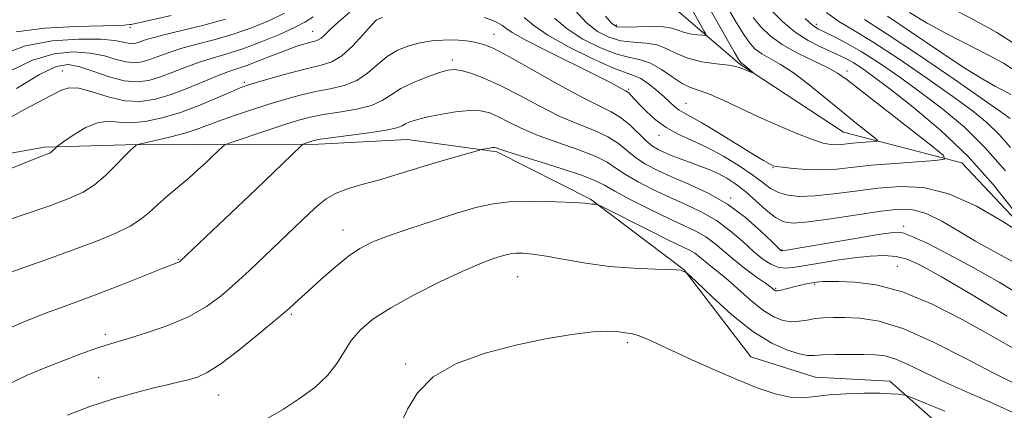
# Model space of a CAD drawing. Extents: x 2119800 to 2122700, y 322300 to 325200.
# Drawn here: x 2122144 to 2122326, y 323653 to 323725 of the extents above; entities that cross this region are included whole.
import ezdxf

# ---------------------------------------------------------------- set-up
doc = ezdxf.new("R2010")
doc.units = 0
doc.header["$MEASUREMENT"] = 0
for name, color, linetype, lineweight in [('DTM HARD BREAKLINE', 7, 'Continuous', 0), ('DTM SPOT ELEVATION', 2, 'Continuous', 13), ('INDEX CONTOUR', 41, 'Continuous', 13), ('INTERMEDIATE CONTOUR', 44, 'Continuous', 0)]:
    doc.layers.add(name, color=color, linetype=linetype, lineweight=lineweight)

msp = doc.modelspace()

# ---------------------------------------------------------------- linework, layer by layer
at = {"layer": 'DTM HARD BREAKLINE'}
for points in [[(2122335.15, 323680.59, 946.35), (2122317.84, 323698.93, 944.36), (2122295.97, 323704.61, 940.98), (2122276.76, 323717.2, 939.83), (2122265.61, 323726.75, 936.46), (2122254.44, 323742.82, 932.32), (2122241.75, 323754.28, 929.79), (2122220.25, 323763.79, 927.18), (2122195.73, 323758.73, 923.62), (2122169.67, 323755.58, 921.05), (2122148.2, 323756.66, 918.6), (2122114.45, 323759.62, 915.41), (2122090.28, 323763.76, 912.04), (2122072.64, 323764.85, 908.67), (2122054.23, 323768.62, 906.29), (2122041.57, 323770.12, 903.11), (2122028.9, 323775.06, 901.92), (2122012.71, 323803.76, 899.69)], [(2122322.25, 323642.97, 962.75), (2122304.56, 323658.63, 959.46), (2122290.76, 323659.35, 959.23), (2122278.86, 323663.15, 959.3), (2122266.54, 323679.21, 958), (2122249.24, 323692.19, 955.85), (2122231.96, 323700.95, 954.24), (2122215.47, 323703.2, 952.9), (2122198.99, 323702.38, 952.4), (2122176.37, 323702.3, 949.26), (2122163.33, 323702.26, 947.76), (2122148.38, 323701.83, 945.69), (2122131.14, 323698.71, 944.7), (2122107.36, 323700.55, 944.39), (2122089.74, 323697.42, 942.9), (2122080.57, 323688.19, 942.9), (2122071.03, 323672.83, 943.97), (2122064.56, 323658.62, 944.85), (2122061.92, 323644.04, 945.43)]]:
    msp.add_polyline3d(points, dxfattribs=at)
at = {"layer": 'DTM SPOT ELEVATION'}
for p in [(2122290.94, 323724.5, 948.5), (2122164.19, 323723.94, 936.3), (2122197.93, 323723.18, 943.2), (2122231.44, 323722.65, 947.2), (2122254.04, 323724.33, 937.6), (2122223.7, 323717.88, 949.6), (2122151.66, 323715.86, 943.3), (2122296.64, 323715.87, 944.5), (2122185.27, 323713.79, 945.7), (2122256.25, 323712.48, 945.8), (2122266.88, 323709.91, 943.1), (2122261.92, 323703.99, 946.6), (2122282.94, 323698.01, 944.1), (2122275.11, 323692.43, 949.8), (2122203.53, 323686.55, 955.3), (2122307.09, 323687.18, 949.6), (2122284.55, 323682.85, 949.9), (2122173.1, 323681.1, 951.9), (2122305.95, 323679.8, 953.1), (2122235.79, 323677.93, 958.9), (2122283.45, 323675.8, 953.8), (2122290.61, 323676.53, 954.2), (2122193.99, 323670.97, 956.2), (2122159.62, 323667.3, 953.6), (2122256.06, 323665.72, 960.3), (2122215.08, 323661.78, 959.8), (2122158.39, 323659.27, 955.2), (2122180.55, 323656.11, 956.8)]:
    msp.add_point(p, dxfattribs=at)
at = {"layer": 'INDEX CONTOUR', "flags": 128}
for points, elevation in [([(2122270.881, 323728.101), (2122275.811, 323719.412), (2122276.609, 323718.03), (2122276.952, 323717.479), (2122277.082, 323717.344), (2122277.21, 323717.27), (2122277.419, 323717.135), (2122277.762, 323716.882), (2122279.479, 323715.435), (2122279.459, 323715.404), (2122276.787, 323716.533), (2122276.057, 323716.716), (2122274.713, 323716.915), (2122272.508, 323717.182), (2122269.833, 323717.588), (2122267.243, 323718.208), (2122265.143, 323719.066), (2122263.35, 323719.967), (2122261.537, 323720.666), (2122259.455, 323721.003), (2122257.179, 323721.171), (2122254.867, 323721.45), (2122252.644, 323722.086), (2122250.519, 323723.185), (2122248.47, 323724.819), (2122246.461, 323726.983)], 940), ([(2122192.695, 323726.555), (2122189.925, 323725.167), (2122186.812, 323723.867), (2122183.439, 323722.699), (2122179.926, 323721.688), (2122176.532, 323720.802), (2122173.553, 323719.998), (2122171.203, 323719.241), (2122167.845, 323717.989), (2122166.452, 323717.577), (2122165.043, 323717.398), (2122163.481, 323717.532), (2122161.642, 323718.007), (2122159.444, 323718.637), (2122156.819, 323719.181), (2122153.714, 323719.401), (2122150.152, 323719.046), (2122146.176, 323717.873), (2122141.879, 323715.781)], 940), ([(2122292.829, 323726.645), (2122295.146, 323725.014), (2122297.857, 323723.381), (2122301.452, 323721.19), (2122306.188, 323718.089), (2122311.395, 323714.532), (2122316.161, 323711.176), (2122319.804, 323708.502), (2122322.525, 323706.287), (2122324.751, 323704.135), (2122326.838, 323701.724)], 950), ([(2122329.654, 323673.879), (2122324.765, 323676.892), (2122319.928, 323679.637), (2122315.463, 323682.026), (2122311.662, 323683.95), (2122308.809, 323685.294), (2122306.952, 323685.979), (2122305.189, 323686.072), (2122302.38, 323685.676), (2122297.826, 323684.921), (2122284.705, 323682.711), (2122284.518, 323682.698), (2122284.399, 323682.779), (2122283.936, 323683.214), (2122282.79, 323684.333), (2122280.716, 323686.329), (2122277.879, 323688.826), (2122274.538, 323691.306), (2122270.96, 323693.358), (2122267.427, 323695.001), (2122264.225, 323696.36), (2122261.573, 323697.554), (2122259.41, 323698.69), (2122257.609, 323699.868), (2122254.389, 323702.481), (2122252.451, 323703.732), (2122249.989, 323704.863), (2122247.017, 323706.042), (2122243.603, 323707.498), (2122239.857, 323709.362), (2122236.059, 323711.381), (2122232.527, 323713.207), (2122229.53, 323714.562), (2122227.129, 323715.456), (2122225.333, 323715.967), (2122224.065, 323716.16), (2122222.916, 323716.034), (2122221.381, 323715.573), (2122219.14, 323714.783), (2122216.564, 323713.759), (2122214.198, 323712.622), (2122212.4, 323711.483), (2122210.787, 323710.423), (2122208.78, 323709.519), (2122206.003, 323708.82), (2122202.837, 323708.275), (2122199.859, 323707.811), (2122197.459, 323707.343), (2122195.282, 323706.775), (2122192.786, 323705.999), (2122189.645, 323704.971), (2122182.3, 323702.512), (2122181.678, 323702.248), (2122181.367, 323701.994), (2122179.324, 323700.026), (2122178.156, 323698.921), (2122176.726, 323697.607), (2122175.021, 323696.102), (2122171.065, 323692.758), (2122169.242, 323691.174), (2122167.726, 323689.789), (2122166.194, 323688.527), (2122164.211, 323687.266), (2122161.43, 323685.906), (2122157.842, 323684.418), (2122153.522, 323682.791), (2122148.634, 323681.044), (2122139.296, 323677.766)], 950), ([(2122314.681, 323653.102), (2122308.385, 323655.677), (2122307.41, 323656.033), (2122306.886, 323656.134), (2122306.086, 323656.224), (2122304.726, 323656.325), (2122302.624, 323656.399), (2122299.723, 323656.408), (2122296.448, 323656.322), (2122293.337, 323656.114), (2122290.774, 323655.799), (2122288.514, 323655.574), (2122286.15, 323655.679), (2122283.349, 323656.302), (2122280.057, 323657.411), (2122276.288, 323658.925), (2122272.134, 323660.731), (2122267.992, 323662.602), (2122261.523, 323665.581), (2122259.484, 323666.488), (2122258.035, 323667.062), (2122256.985, 323667.369), (2122256.13, 323667.521), (2122254.13, 323667.8), (2122252.402, 323667.894), (2122249.705, 323667.763), (2122245.791, 323667.281), (2122240.908, 323666.443), (2122235.433, 323665.273), (2122229.776, 323663.777), (2122224.497, 323661.871), (2122220.195, 323659.442), (2122217.286, 323656.492), (2122215.454, 323653.448), (2122214.204, 323650.842)], 960)]:
    msp.add_lwpolyline(points, dxfattribs=dict(at, elevation=elevation))
at = {"layer": 'INTERMEDIATE CONTOUR', "flags": 128}
for points, elevation in [([(2122204.808, 323726.714), (2122202.633, 323724.896), (2122201.138, 323723.504), (2122200.169, 323722.546), (2122199.507, 323721.937), (2122198.947, 323721.592), (2122198.341, 323721.389), (2122197.557, 323721.199), (2122196.472, 323720.905), (2122194.999, 323720.439), (2122193.057, 323719.74), (2122190.645, 323718.797), (2122188.081, 323717.774), (2122185.758, 323716.88), (2122183.929, 323716.25), (2122182.278, 323715.705), (2122180.343, 323714.993), (2122174.838, 323712.714), (2122171.796, 323711.555), (2122168.917, 323710.69), (2122166.117, 323710.26), (2122163.228, 323710.384), (2122160.17, 323711.084), (2122157.213, 323712), (2122154.713, 323712.671), (2122152.883, 323712.739), (2122151.354, 323712.247), (2122149.615, 323711.336), (2122144.423, 323708.636), (2122141.275, 323706.872)], 944), ([(2122274.684, 323727.427), (2122276.231, 323724.761), (2122277.563, 323722.59), (2122278.657, 323721.028), (2122279.686, 323719.92), (2122280.87, 323719.044), (2122284.343, 323717.088), (2122286.744, 323715.538), (2122289.584, 323713.393), (2122292.617, 323710.922), (2122295.537, 323708.495), (2122298.074, 323706.429), (2122300.095, 323704.824), (2122301.502, 323703.725), (2122302.221, 323703.14), (2122302.269, 323702.909), (2122301.69, 323702.838), (2122299.146, 323702.658), (2122297.73, 323702.535), (2122295.538, 323702.301), (2122294.609, 323702.248), (2122293.609, 323702.298), (2122292.255, 323702.577), (2122290.234, 323703.23), (2122287.349, 323704.347), (2122283.887, 323705.807), (2122280.253, 323707.434), (2122273.753, 323710.498), (2122271.231, 323711.599), (2122269.311, 323712.281), (2122267.734, 323712.818), (2122266.157, 323713.575), (2122264.325, 323714.785), (2122262.332, 323716.165), (2122260.355, 323717.302), (2122258.494, 323717.926), (2122256.516, 323718.331), (2122254.107, 323718.955), (2122251.092, 323720.129), (2122247.851, 323721.761), (2122244.905, 323723.651), (2122242.607, 323725.624)], 942), ([(2122267.938, 323727.278), (2122270.203, 323723.274), (2122270.527, 323722.652), (2122270.45, 323722.441), (2122269.905, 323722.462), (2122268.886, 323722.568), (2122267.621, 323722.748), (2122266.398, 323723.027), (2122265.388, 323723.402), (2122264.299, 323723.778), (2122262.72, 323724.031), (2122260.416, 323724.081), (2122255.626, 323723.944), (2122254.197, 323724.042), (2122253.188, 323724.609), (2122252.034, 323725.985)], 938), ([(2122282.7, 323727.045), (2122284.734, 323724.981), (2122287.026, 323723.054), (2122289.424, 323721.506), (2122291.723, 323720.324), (2122295.244, 323718.746), (2122296.509, 323718.123), (2122297.763, 323717.408), (2122299.284, 323716.426), (2122301.425, 323714.905), (2122304.555, 323712.554), (2122308.876, 323709.171), (2122313.914, 323704.923), (2122319.024, 323700.069), (2122323.626, 323694.948), (2122327.395, 323690.216)], 946), ([(2122308.147, 323726.643), (2122311.425, 323724.701), (2122315.199, 323722.669), (2122322.639, 323718.862), (2122325.508, 323717.298), (2122327.711, 323715.921)], 956), ([(2122315.429, 323727.698), (2122320.189, 323725.254), (2122324.277, 323723), (2122327.585, 323720.909)], 958), ([(2122210.792, 323725.721), (2122209.721, 323725.28), (2122208.717, 323724.271), (2122207.202, 323722.524), (2122205.305, 323720.469), (2122203.328, 323718.683), (2122201.465, 323717.583), (2122199.469, 323716.936), (2122196.981, 323716.348), (2122193.821, 323715.53), (2122190.502, 323714.604), (2122187.718, 323713.798), (2122185.912, 323713.252), (2122184.556, 323712.765), (2122182.878, 323712.052), (2122180.304, 323710.919), (2122177.051, 323709.552), (2122173.534, 323708.231), (2122170.124, 323707.196), (2122167.004, 323706.533), (2122164.313, 323706.288), (2122162.114, 323706.428), (2122160.169, 323706.59), (2122158.164, 323706.332), (2122155.907, 323705.368), (2122153.7, 323704.04), (2122151.97, 323702.85), (2122151.013, 323702.171), (2122150.619, 323701.875), (2122150.451, 323701.711), (2122149.953, 323701.193), (2122149.649, 323700.925), (2122149.348, 323700.724), (2122148.987, 323700.556), (2122147.707, 323700.091), (2122146.288, 323699.548), (2122140.024, 323697.01)], 946), ([(2122181.846, 323725.426), (2122177.795, 323724.353), (2122170.158, 323722.499), (2122167.906, 323721.891), (2122166.63, 323721.481), (2122165.869, 323721.205), (2122165.229, 323721.017), (2122164.582, 323720.934), (2122163.864, 323720.996), (2122162.942, 323721.213), (2122161.395, 323721.492), (2122158.733, 323721.716), (2122154.674, 323721.752), (2122149.795, 323721.412), (2122144.883, 323720.495), (2122140.547, 323718.903)], 938), ([(2122171.803, 323726.114), (2122164.376, 323724.459), (2122164.163, 323724.43), (2122163.102, 323724.35), (2122161.722, 323724.288), (2122154.111, 323724.072), (2122148.462, 323723.759), (2122143.152, 323723.11)], 936), ([(2122198.043, 323725.891), (2122196.503, 323724.861), (2122194.576, 323723.863), (2122191.768, 323722.604), (2122188.408, 323721.223), (2122185.032, 323719.971), (2122182.056, 323719.022), (2122179.421, 323718.26), (2122176.948, 323717.495), (2122174.501, 323716.591), (2122172.102, 323715.636), (2122169.82, 323714.772), (2122167.675, 323714.138), (2122165.504, 323713.862), (2122163.097, 323714.068), (2122160.341, 323714.802), (2122157.494, 323715.782), (2122154.905, 323716.647), (2122152.753, 323717.048), (2122150.509, 323716.68), (2122147.47, 323715.251), (2122143.211, 323712.659)], 942), ([(2122329.167, 323685.722), (2122325.393, 323688.117), (2122320.52, 323690.907), (2122315.409, 323693.214), (2122310.737, 323694.376), (2122306.447, 323694.584), (2122302.3, 323694.242), (2122298.144, 323693.714), (2122294.175, 323693.19), (2122290.682, 323692.826), (2122287.873, 323692.743), (2122285.68, 323692.954), (2122283.957, 323693.448), (2122282.525, 323694.218), (2122281.061, 323695.282), (2122279.205, 323696.665), (2122276.714, 323698.346), (2122273.806, 323700.124), (2122270.812, 323701.755), (2122268.011, 323703.073), (2122265.468, 323704.229), (2122263.198, 323705.453), (2122261.218, 323706.9), (2122259.559, 323708.41), (2122258.258, 323709.752), (2122256.707, 323711.402), (2122256.297, 323711.812), (2122256.005, 323712.051), (2122255.702, 323712.232), (2122254.464, 323712.905), (2122252.916, 323713.723), (2122250.127, 323715.133), (2122241.179, 323719.558), (2122237.177, 323721.608), (2122234.789, 323722.963), (2122233.601, 323723.769), (2122232.872, 323724.31), (2122231.993, 323724.821), (2122230.881, 323725.314), (2122229.583, 323725.748)], 946), ([(2122279.314, 323725.768), (2122280.705, 323724.025), (2122282.421, 323722.36), (2122284.659, 323720.744), (2122287.489, 323719.173), (2122290.468, 323717.725), (2122293.029, 323716.505), (2122294.854, 323715.497), (2122296.648, 323714.228), (2122312.35, 323701.991), (2122314.477, 323700.256), (2122314.621, 323699.575), (2122312.903, 323699.363), (2122309.572, 323699.139), (2122305.374, 323698.83), (2122301.179, 323698.465), (2122294.691, 323697.772), (2122291.94, 323697.616), (2122289.19, 323697.676), (2122286.671, 323697.873), (2122284.722, 323698.097), (2122283.569, 323698.267), (2122282.989, 323698.4), (2122282.645, 323698.543), (2122282.19, 323698.778), (2122281.229, 323699.333), (2122279.352, 323700.47), (2122272.902, 323704.45), (2122269.813, 323706.306), (2122267.734, 323707.474), (2122266.472, 323708.143), (2122265.623, 323708.647), (2122264.835, 323709.27), (2122262.834, 323711.114), (2122261.445, 323712.329), (2122259.944, 323713.527), (2122258.553, 323714.461), (2122257.349, 323715.004), (2122255.83, 323715.511), (2122253.348, 323716.461), (2122249.539, 323718.173), (2122245.182, 323720.337), (2122241.341, 323722.485), (2122238.771, 323724.258), (2122237.002, 323725.728)], 944), ([(2122288.921, 323725.569), (2122290.309, 323724.286), (2122291.355, 323723.575), (2122292.52, 323723.014), (2122294.188, 323722.234), (2122296.434, 323721.083), (2122299.26, 323719.459), (2122302.634, 323717.305), (2122306.397, 323714.724), (2122310.358, 323711.865), (2122314.351, 323708.821), (2122318.305, 323705.488), (2122322.175, 323701.707), (2122325.88, 323697.446)], 948), ([(2122299.85, 323725.379), (2122303.876, 323722.814), (2122309.815, 323718.841), (2122316.401, 323714.335), (2122321.964, 323710.487), (2122325.257, 323708.182), (2122326.746, 323707.087)], 952), ([(2122304.079, 323725.971), (2122308.481, 323723.021), (2122313.579, 323719.582), (2122318.277, 323716.48), (2122321.726, 323714.345), (2122324.066, 323713.027), (2122325.685, 323712.181), (2122326.915, 323711.511)], 954), ([(2122328.019, 323680.284), (2122323.105, 323682.915), (2122320.334, 323684.485), (2122317.257, 323686.331), (2122314.118, 323688.156), (2122311.237, 323689.57), (2122308.768, 323690.28), (2122306.213, 323690.361), (2122302.91, 323689.986), (2122298.478, 323689.331), (2122293.663, 323688.607), (2122289.496, 323688.029), (2122286.719, 323687.794), (2122284.929, 323688.024), (2122283.443, 323688.824), (2122281.715, 323690.219), (2122279.795, 323691.934), (2122277.875, 323693.618), (2122276.105, 323694.993), (2122274.445, 323696.071), (2122272.812, 323696.938), (2122271.137, 323697.674), (2122269.424, 323698.334), (2122267.691, 323698.967), (2122265.973, 323699.61), (2122264.356, 323700.239), (2122262.94, 323700.821), (2122261.775, 323701.357), (2122260.708, 323702.006), (2122259.534, 323702.967), (2122256.484, 323705.905), (2122254.797, 323707.305), (2122253.057, 323708.357), (2122250.848, 323709.427), (2122247.648, 323711.02), (2122243.203, 323713.442), (2122234.129, 323718.545), (2122231.387, 323719.989), (2122229.742, 323720.699), (2122228.54, 323721.032), (2122227.234, 323721.282), (2122225.71, 323721.48), (2122223.97, 323721.591), (2122222.023, 323721.583), (2122219.935, 323721.423), (2122217.788, 323721.083), (2122215.658, 323720.522), (2122213.6, 323719.688), (2122211.664, 323718.521), (2122209.863, 323717.026), (2122208.053, 323715.449), (2122206.053, 323714.101), (2122203.734, 323713.202), (2122201.153, 323712.606), (2122198.42, 323712.08), (2122195.618, 323711.43), (2122192.715, 323710.63), (2122189.654, 323709.698), (2122186.434, 323708.662), (2122183.297, 323707.605), (2122180.541, 323706.624), (2122176.4, 323705.059), (2122174.28, 323704.375), (2122171.721, 323703.696), (2122169.122, 323703.083), (2122165.889, 323702.363), (2122165.402, 323702.219), (2122165.163, 323702.061), (2122164.805, 323701.759), (2122164.157, 323701.156), (2122163.096, 323700.086), (2122161.555, 323698.477), (2122159.673, 323696.613), (2122157.643, 323694.876), (2122155.532, 323693.523), (2122152.899, 323692.332), (2122149.174, 323690.957), (2122144.09, 323689.179), (2122133.848, 323685.634)], 948), ([(2122326.223, 323670.659), (2122319.741, 323674.565), (2122314.053, 323677.888), (2122310.212, 323680.038), (2122307.73, 323681.181), (2122305.739, 323681.672), (2122303.515, 323681.813), (2122300.92, 323681.705), (2122297.964, 323681.397), (2122294.721, 323680.943), (2122291.518, 323680.432), (2122286.689, 323679.606), (2122285.162, 323679.473), (2122283.87, 323679.648), (2122282.554, 323680.206), (2122281.089, 323681.181), (2122279.383, 323682.594), (2122277.366, 323684.413), (2122275.068, 323686.406), (2122272.538, 323688.282), (2122269.824, 323689.837), (2122266.955, 323691.18), (2122263.96, 323692.499), (2122260.911, 323693.929), (2122258.055, 323695.396), (2122255.684, 323696.77), (2122253.932, 323697.964), (2122252.293, 323699.055), (2122250.104, 323700.16), (2122246.922, 323701.369), (2122243.187, 323702.658), (2122239.559, 323703.976), (2122236.561, 323705.266), (2122234.179, 323706.445), (2122232.26, 323707.425), (2122230.619, 323708.131), (2122228.946, 323708.527), (2122226.9, 323708.592), (2122224.28, 323708.331), (2122221.453, 323707.865), (2122218.925, 323707.343), (2122217.089, 323706.884), (2122215.87, 323706.488), (2122215.075, 323706.124), (2122214.447, 323705.762), (2122213.457, 323705.375), (2122211.506, 323704.937), (2122208.271, 323704.439), (2122204.521, 323703.946), (2122201.298, 323703.542), (2122199.376, 323703.283), (2122198.452, 323703.122), (2122197.956, 323702.983), (2122196.452, 323702.485), (2122196.165, 323702.359), (2122195.755, 323702.018), (2122190.758, 323697.186), (2122187.478, 323694.042), (2122173.475, 323680.779), (2122173.334, 323680.681), (2122173.15, 323680.585), (2122169.971, 323679.338), (2122162.614, 323676.42), (2122158.586, 323674.859), (2122155.161, 323673.578), (2122152.014, 323672.43), (2122148.598, 323671.162), (2122144.462, 323669.536), (2122139.543, 323667.376)], 952), ([(2122327.748, 323664.498), (2122323.322, 323667.029), (2122318.034, 323669.957), (2122312.36, 323672.829), (2122306.86, 323675.108), (2122302.027, 323676.406), (2122298.066, 323676.933), (2122295.113, 323677.049), (2122293.223, 323677.058), (2122292.134, 323677.032), (2122291.506, 323676.987), (2122291.033, 323676.932), (2122290.554, 323676.856), (2122289.115, 323676.578), (2122288.115, 323676.366), (2122287.028, 323676.113), (2122284.198, 323675.38), (2122283.715, 323675.301), (2122283.436, 323675.322), (2122283.249, 323675.419), (2122282.532, 323675.976), (2122281.549, 323676.7), (2122279.932, 323677.86), (2122277.92, 323679.334), (2122275.85, 323680.942), (2122272.253, 323683.987), (2122270.539, 323685.258), (2122268.688, 323686.316), (2122266.484, 323687.358), (2122263.695, 323688.638), (2122260.25, 323690.305), (2122256.699, 323692.102), (2122253.759, 323693.672), (2122251.846, 323694.773), (2122250.198, 323695.631), (2122247.758, 323696.588), (2122243.855, 323697.875), (2122239.356, 323699.274), (2122235.513, 323700.454), (2122233.264, 323701.169), (2122232.299, 323701.508), (2122231.807, 323701.718), (2122231.567, 323701.749), (2122231.18, 323701.724), (2122230.602, 323701.641), (2122229.071, 323701.36), (2122228.538, 323701.218), (2122225.255, 323700.285), (2122222.434, 323699.468), (2122219.298, 323698.532), (2122213.102, 323696.62), (2122210.113, 323695.748), (2122207.227, 323694.97), (2122204.565, 323694.206), (2122202.277, 323693.349), (2122200.444, 323692.312), (2122198.886, 323691.077), (2122197.355, 323689.645), (2122186.227, 323679.032), (2122183.566, 323676.578), (2122181, 323674.366), (2122178.291, 323672.39), (2122175.118, 323670.602), (2122171.328, 323668.981), (2122167.428, 323667.597), (2122164.092, 323666.548), (2122159.932, 323665.334), (2122157.882, 323664.667), (2122155.073, 323663.658), (2122151.744, 323662.396), (2122148.331, 323661.045), (2122145.183, 323659.723), (2122142.304, 323658.349)], 954), ([(2122327.574, 323658.213), (2122323.644, 323660.183), (2122318.446, 323662.907), (2122312.629, 323665.853), (2122307.096, 323668.291), (2122302.565, 323669.681), (2122299.018, 323670.236), (2122296.252, 323670.358), (2122294.071, 323670.376), (2122292.292, 323670.327), (2122290.742, 323670.178), (2122289.266, 323669.924), (2122287.805, 323669.684), (2122286.321, 323669.61), (2122284.772, 323669.843), (2122283.1, 323670.481), (2122281.243, 323671.614), (2122279.185, 323673.254), (2122277.088, 323675.123), (2122275.162, 323676.866), (2122273.567, 323678.212), (2122271.195, 323680.076), (2122269.397, 323681.599), (2122268.54, 323682.234), (2122267.56, 323682.79), (2122263.666, 323684.657), (2122260.119, 323686.411), (2122251.196, 323690.903), (2122250.494, 323691.237), (2122250.284, 323691.287), (2122249.794, 323691.302), (2122249.484, 323691.326), (2122249.089, 323691.374), (2122248.171, 323691.455), (2122246.197, 323691.585), (2122242.863, 323691.755), (2122238.758, 323691.861), (2122234.696, 323691.776), (2122231.255, 323691.39), (2122228.065, 323690.674), (2122224.514, 323689.617), (2122220.222, 323688.25), (2122215.715, 323686.764), (2122211.751, 323685.389), (2122208.859, 323684.263), (2122206.657, 323683.141), (2122204.537, 323681.682), (2122202.058, 323679.674), (2122199.455, 323677.41), (2122197.131, 323675.311), (2122195.317, 323673.645), (2122193.564, 323672.062), (2122191.253, 323670.064), (2122187.993, 323667.344), (2122184.307, 323664.382), (2122180.945, 323661.851), (2122178.462, 323660.255), (2122176.625, 323659.4), (2122175.012, 323658.918), (2122173.235, 323658.493), (2122171.068, 323657.991), (2122168.322, 323657.333), (2122164.886, 323656.452), (2122160.949, 323655.333), (2122156.774, 323653.976), (2122152.603, 323652.381)], 956), ([(2122328.212, 323652.405), (2122323.93, 323654.37), (2122319.262, 323656.409), (2122314.814, 323658.385), (2122311.072, 323660.168), (2122308.046, 323661.644), (2122305.63, 323662.707), (2122303.669, 323663.293), (2122301.828, 323663.526), (2122299.726, 323663.572), (2122297.133, 323663.572), (2122294.421, 323663.544), (2122292.114, 323663.48), (2122290.549, 323663.394), (2122289.323, 323663.407), (2122287.847, 323663.666), (2122285.653, 323664.334), (2122282.742, 323665.635), (2122279.237, 323667.808), (2122275.35, 323670.91), (2122271.644, 323674.27), (2122268.774, 323677.032), (2122267.116, 323678.566), (2122265.931, 323679.14), (2122264.206, 323679.242), (2122261.188, 323679.299), (2122257.178, 323679.464), (2122252.74, 323679.825), (2122248.387, 323680.424), (2122244.424, 323681.118), (2122241.103, 323681.721), (2122238.603, 323682.088), (2122236.788, 323682.237), (2122235.45, 323682.227), (2122234.383, 323682.107), (2122233.392, 323681.885), (2122232.291, 323681.557), (2122230.86, 323681.085), (2122228.776, 323680.289), (2122225.684, 323678.958), (2122221.435, 323676.971), (2122216.699, 323674.598), (2122212.35, 323672.202), (2122209.064, 323670.061), (2122206.735, 323668.095), (2122205.058, 323666.138), (2122203.721, 323664.061), (2122202.372, 323661.888), (2122200.649, 323659.68), (2122198.299, 323657.499), (2122195.5, 323655.415), (2122192.536, 323653.496), (2122189.662, 323651.824)], 958)]:
    msp.add_lwpolyline(points, dxfattribs=dict(at, elevation=elevation))

doc.saveas('drawing.dxf')
